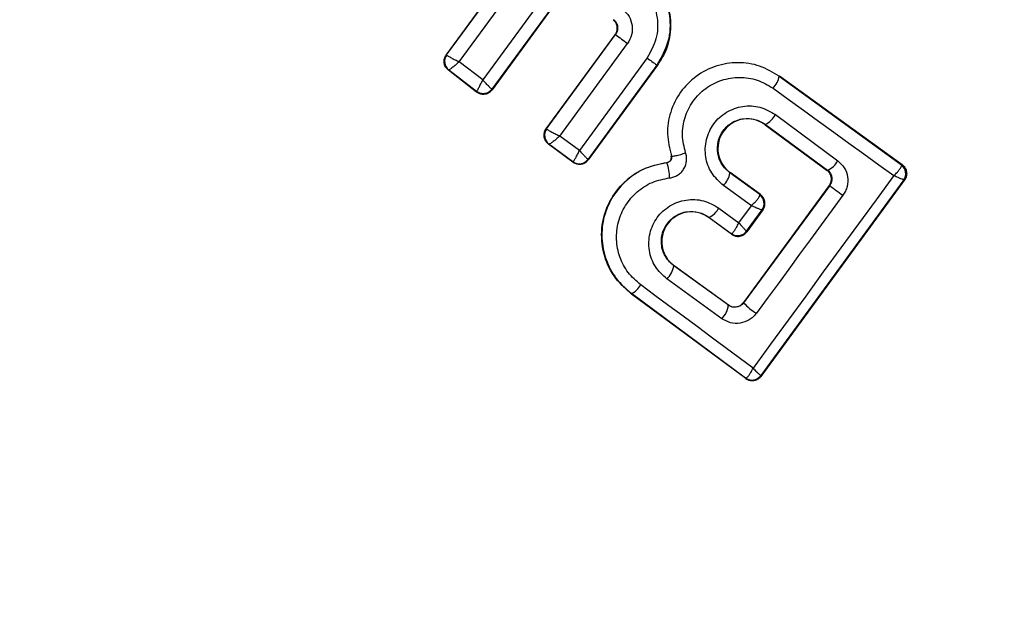
# Model space of a CAD drawing. Units: millimetres. Extents: x 19520 to 25335, y 27466 to 33421.
# Drawn here: x 22299 to 22317, y 29703 to 29714 of the extents above; entities that cross this region are included whole.
import ezdxf

# ---------------------------------------------------------------- set-up
doc = ezdxf.new("R2010")
doc.units = ezdxf.units.MM
doc.header["$LTSCALE"] = 200
doc.layers.add('OTWORY_MONTAŻOWE', color=1, linetype='Continuous')

msp = doc.modelspace()

# ---------------------------------------------------------------- linework, layer by layer
at = {"color": 7, "linetype": 'Continuous', "lineweight": 25}
for p, q in [((22307.192, 29713.072), (22309.1, 29715.681)), ((22307.2, 29713.074), (22309.1, 29715.673)), ((22307.431, 29712.949), (22309.283, 29715.482)), ((22309.121, 29714.34), (22307.862, 29712.615)), ((22309.312, 29714.201), (22308.031, 29712.444)), ((22309.314, 29714.19), (22308.033, 29712.433)), ((22309.025, 29711.716), (22310.29, 29713.446)), ((22309.032, 29711.718), (22310.298, 29713.448)), ((22310.298, 29713.448), (22310.29, 29713.446)), ((22309.275, 29711.586), (22310.518, 29713.286)), ((22307.192, 29713.072), (22307.2, 29713.074)), ((22307.2, 29713.074), (22307.201, 29713.072)), ((22307.862, 29712.615), (22307.431, 29712.949)), ((22310.876, 29713.021), (22309.635, 29711.32)), ((22307.231, 29712.795), (22307.239, 29712.798)), ((22307.75, 29712.393), (22307.231, 29712.795)), ((22307.747, 29712.404), (22307.239, 29712.798)), ((22307.239, 29712.798), (22307.239, 29712.798)), ((22311.056, 29712.89), (22309.794, 29711.159)), ((22311.068, 29712.89), (22309.797, 29711.147)), ((22311.068, 29712.89), (22311.056, 29712.89)), ((22313.306, 29712.689), (22313.301, 29712.684)), ((22313.301, 29712.684), (22315.542, 29711.06)), ((22313.306, 29712.689), (22315.553, 29711.061)), ((22307.75, 29712.393), (22307.747, 29712.404)), ((22308.033, 29712.433), (22308.031, 29712.444)), ((22313.23, 29711.98), (22314.374, 29711.133)), ((22309.025, 29711.716), (22309.032, 29711.718)), ((22309.032, 29711.718), (22309.035, 29711.715)), ((22313.047, 29711.801), (22313.044, 29711.794)), ((22313.044, 29711.794), (22314.176, 29710.956)), ((22313.047, 29711.801), (22314.185, 29710.959)), ((22309.635, 29711.32), (22309.275, 29711.586)), ((22309.067, 29711.436), (22309.076, 29711.439)), ((22309.517, 29711.104), (22309.067, 29711.436)), ((22309.514, 29711.115), (22309.076, 29711.439)), ((22309.076, 29711.439), (22309.076, 29711.439)), ((22309.794, 29711.159), (22309.794, 29711.158)), ((22309.797, 29711.147), (22309.794, 29711.158)), ((22311.321, 29711.223), (22311.316, 29711.22)), ((22309.514, 29711.115), (22309.516, 29711.115)), ((22309.517, 29711.104), (22309.514, 29711.115)), ((22311.24, 29711.096), (22311.24, 29711.101)), ((22314.176, 29710.956), (22314.185, 29710.959)), ((22314.185, 29710.959), (22314.207, 29710.939)), ((22315.553, 29711.061), (22315.542, 29711.06)), ((22315.542, 29711.06), (22315.546, 29711.049)), ((22312.4, 29710.914), (22312.394, 29710.91)), ((22312.944, 29710.511), (22312.394, 29710.91)), ((22312.955, 29710.511), (22312.4, 29710.914)), ((22315.584, 29710.78), (22312.96, 29707.188)), ((22315.598, 29710.781), (22312.963, 29707.174)), ((22315.585, 29710.781), (22315.584, 29710.78)), ((22315.598, 29710.781), (22315.585, 29710.781)), ((22312.788, 29710.306), (22312.276, 29710.678)), ((22314.225, 29710.679), (22312.645, 29708.525)), ((22314.218, 29710.677), (22312.645, 29708.532)), ((22314.225, 29710.679), (22314.218, 29710.677)), ((22312.946, 29710.501), (22312.944, 29710.511)), ((22312.944, 29710.511), (22312.955, 29710.511)), ((22312.193, 29710.263), (22312.559, 29709.992)), ((22312.559, 29709.992), (22312.788, 29710.306)), ((22312.7, 29709.839), (22312.986, 29710.231)), ((22313, 29710.232), (22312.703, 29709.826)), ((22312.987, 29710.232), (22312.986, 29710.231)), ((22313, 29710.232), (22312.987, 29710.232)), ((22312.016, 29710.094), (22312.013, 29710.087)), ((22312.423, 29709.784), (22312.013, 29710.087)), ((22312.016, 29710.094), (22312.421, 29709.795)), ((22312.421, 29709.795), (22312.427, 29709.795)), ((22312.423, 29709.784), (22312.421, 29709.795)), ((22312.7, 29709.839), (22312.7, 29709.838)), ((22312.7, 29709.838), (22312.703, 29709.826)), ((22311.371, 29709.209), (22311.366, 29709.205)), ((22312.366, 29708.48), (22311.366, 29709.205)), ((22311.371, 29709.209), (22312.366, 29708.488)), ((22312.247, 29708.234), (22311.241, 29708.963)), ((22310.591, 29708.693), (22310.588, 29708.686)), ((22312.684, 29707.133), (22310.588, 29708.686)), ((22312.681, 29707.144), (22310.591, 29708.693)), ((22312.366, 29708.48), (22312.366, 29708.488)), ((22312.645, 29708.532), (22312.645, 29708.525)), ((22312.96, 29707.188), (22312.96, 29707.188)), ((22312.963, 29707.174), (22312.96, 29707.188)), ((22312.681, 29707.144), (22312.688, 29707.144)), ((22312.684, 29707.133), (22312.681, 29707.144))]:
    msp.add_line(p, q, dxfattribs=at)
at = {"color": 7, "linetype": 'Continuous', "lineweight": 25, "flags": 128}
for points in [[(22313.188, 29712.463), (22313.466, 29712.261), (22313.744, 29712.06), (22314.021, 29711.859), (22314.298, 29711.658), (22314.575, 29711.458), (22314.851, 29711.258), (22315.126, 29711.058), (22315.402, 29710.859)], [(22315.402, 29710.859), (22315.078, 29710.418), (22314.755, 29709.976), (22314.431, 29709.534), (22314.108, 29709.092), (22313.786, 29708.65), (22313.463, 29708.209), (22313.142, 29707.767), (22312.82, 29707.326)], [(22314.469, 29710.5), (22314.27, 29710.229), (22314.071, 29709.958), (22313.873, 29709.687), (22313.674, 29709.416), (22313.476, 29709.145), (22313.277, 29708.874), (22313.078, 29708.604), (22312.88, 29708.333)], [(22312.82, 29707.326), (22312.564, 29707.516), (22312.308, 29707.706), (22312.051, 29707.897), (22311.793, 29708.088), (22311.535, 29708.279), (22311.277, 29708.47), (22311.018, 29708.662), (22310.759, 29708.853)]]:
    msp.add_lwpolyline(points, dxfattribs=at)
at = {"color": 7, "linetype": 'Continuous', "lineweight": 25}
for centre, radius, start, end in [((22307.357, 29715.749), 41.55, 45, 225), ((22307.357, 29715.75), 41.55, 225.0009, 44.9991), ((22308.549, 29716.846), 69.05, 277.38744, 357.5099), ((22308.549, 29716.846), 67.05, 182.68463, 264.76159), ((22325.091, 29733.353), 24.801, 233.3804, 234.0129), ((22307.363, 29712.955), 0.2, 144.1579, 231.8847), ((22322.15, 29728.372), 19.047, 233.704, 234.3761), ((22312.866, 29712.767), 0.442, 316.6339, 349.26), ((22312.842, 29712.193), 0.442, 297.6367, 331.2843), ((22309.194, 29711.6), 0.2, 143.8926, 233.6802), ((22309.196, 29711.598), 0.2, 144.213, 232.9692), ((22309.633, 29711.278), 0.2, 234.1679, 323.5721), ((22314.037, 29711.309), 0.38, 292.7944, 332.4032), ((22310.33, 29710.79), 0.96, 1.6855, 18.5872), ((22315.424, 29710.899), 0.2, 323.8348, 53.7327), ((22315.421, 29710.894), 0.199, 325.0135, 51.3833), ((22311.952, 29710.989), 0.45, 316.1198, 349.7742), ((22375.349, 29793.772), 103.154, 233.66143, 233.82945), ((22312.826, 29710.35), 0.2, 323.8348, 53.7327), ((22312.823, 29710.344), 0.199, 325.0728, 51.8806), ((22311.835, 29710.46), 0.408, 296.3494, 331.1794), ((22312.539, 29709.957), 0.2, 233.8383, 323.7314), ((22312.541, 29709.959), 0.2, 235.2727, 323.0014), ((22310.91, 29709.287), 0.463, 315.6929, 349.8467), ((22310.412, 29709.048), 0.398, 296.7577, 330.6944), ((22311.962, 29708.522), 0.406, 314.6216, 353.9797), ((22313.567, 29709.413), 1.28, 223.9276, 237.5185), ((22312.799, 29707.306), 0.2, 233.8383, 323.7314), ((22312.801, 29707.308), 0.2, 235.6058, 323.0421)]:
    msp.add_arc(centre, radius, start, end, dxfattribs=at)
for points, knots in [([(22310.808, 29714.615), (22310.872, 29714.56), (22311.001, 29714.448), (22311.185, 29714.179), (22311.313, 29713.795), (22311.295, 29713.307), (22311.136, 29713.029), (22311.056, 29712.89)], [0, 0, 0, 0, 0.13084, 0.266111, 0.505567, 0.752525, 1, 1, 1, 1]), ([(22310.819, 29714.615), (22310.922, 29714.518), (22311.13, 29714.324), (22311.295, 29713.922), (22311.325, 29713.497), (22311.23, 29713.14), (22311.111, 29712.956), (22311.068, 29712.89)], [0, 0, 0, 0, 0.2200333, 0.4401036, 0.6591979, 0.8768342, 1, 1, 1, 1]), ([(22310.675, 29714.41), (22310.769, 29714.319), (22310.956, 29714.139), (22311.081, 29713.761), (22311.069, 29713.362), (22310.94, 29713.135), (22310.876, 29713.021)], [0, 0, 0, 0, 0.250057, 0.499912, 0.749314, 1, 1, 1, 1]), ([(22310.431, 29713.911), (22310.473, 29713.87), (22310.556, 29713.788), (22310.611, 29713.618), (22310.605, 29713.439), (22310.547, 29713.337), (22310.518, 29713.286)], [0, 0, 0, 0, 0.25078, 0.500217, 0.749451, 1, 1, 1, 1]), ([(22310.29, 29713.446), (22310.302, 29713.465), (22310.325, 29713.504), (22310.332, 29713.573), (22310.318, 29713.639), (22310.288, 29713.69), (22310.261, 29713.714), (22310.252, 29713.722)], [0, 0, 0, 0, 0.218281, 0.436546, 0.655209, 0.874319, 1, 1, 1, 1]), ([(22310.26, 29713.724), (22310.278, 29713.706), (22310.315, 29713.67), (22310.336, 29713.606), (22310.337, 29713.553), (22310.329, 29713.501), (22310.31, 29713.469), (22310.298, 29713.448)], [0, 0, 0, 0, 0.250458, 0.500645, 0.638999, 0.768472, 1, 1, 1, 1]), ([(22307.231, 29712.795), (22307.214, 29712.811), (22307.182, 29712.842), (22307.155, 29712.906), (22307.151, 29712.973), (22307.166, 29713.031), (22307.185, 29713.061), (22307.192, 29713.072)], [0, 0, 0, 0, 0.217915, 0.435811, 0.654213, 0.873324, 1, 1, 1, 1]), ([(22307.201, 29713.072), (22307.203, 29713.07), (22307.208, 29713.065), (22307.234, 29713.049), (22307.282, 29713.022), (22307.354, 29712.986), (22307.406, 29712.961), (22307.431, 29712.949)], [0, 0, 0, 0, 0.148333, 0.289687, 0.545864, 0.778114, 1, 1, 1, 1]), ([(22307.431, 29712.949), (22307.41, 29712.931), (22307.367, 29712.894), (22307.307, 29712.844), (22307.267, 29712.814), (22307.246, 29712.799), (22307.242, 29712.798), (22307.239, 29712.798)], [0, 0, 0, 0, 0.221886, 0.454136, 0.710312, 0.851666, 1, 1, 1, 1]), ([(22313.301, 29712.684), (22313.184, 29712.754), (22312.951, 29712.893), (22312.54, 29712.952), (22312.133, 29712.888), (22311.764, 29712.699), (22311.473, 29712.403), (22311.29, 29712.032), (22311.224, 29711.62), (22311.289, 29711.356), (22311.321, 29711.223)], [0, 0, 0, 0, 0.125102, 0.249872, 0.374799, 0.499973, 0.625036, 0.750327, 0.875275, 1, 1, 1, 1]), ([(22307.747, 29712.404), (22307.749, 29712.405), (22307.752, 29712.408), (22307.765, 29712.429), (22307.79, 29712.472), (22307.825, 29712.54), (22307.85, 29712.59), (22307.862, 29712.615)], [0, 0, 0, 0, 0.150751, 0.293359, 0.549375, 0.780064, 1, 1, 1, 1]), ([(22308.031, 29712.444), (22308.031, 29712.444), (22308.031, 29712.444), (22308.031, 29712.444), (22308.031, 29712.444), (22308.03, 29712.444), (22308.028, 29712.445), (22308.019, 29712.452), (22308.004, 29712.466), (22307.995, 29712.475), (22307.989, 29712.481), (22307.982, 29712.488), (22307.963, 29712.507), (22307.925, 29712.547), (22307.883, 29712.593), (22307.862, 29712.615)], [0, 0, 0, 0, 0.000062, 0.000618, 0.002221, 0.008382, 0.032419, 0.250387, 0.375403, 0.382125, 0.437826, 0.477537, 0.500151, 0.757541, 1, 1, 1, 1]), ([(22311.582, 29711.278), (22311.556, 29711.386), (22311.504, 29711.6), (22311.557, 29711.934), (22311.706, 29712.234), (22311.942, 29712.475), (22312.241, 29712.627), (22312.571, 29712.68), (22312.904, 29712.632), (22313.093, 29712.519), (22313.188, 29712.463)], [0, 0, 0, 0, 0.125061, 0.249695, 0.374743, 0.499542, 0.624568, 0.749533, 0.874376, 1, 1, 1, 1]), ([(22308.033, 29712.433), (22308.018, 29712.416), (22307.988, 29712.382), (22307.926, 29712.354), (22307.858, 29712.348), (22307.797, 29712.362), (22307.764, 29712.383), (22307.75, 29712.393)], [0, 0, 0, 0, 0.210434, 0.420904, 0.630571, 0.83996, 1, 1, 1, 1]), ([(22312.276, 29710.678), (22312.198, 29710.75), (22312.042, 29710.893), (22311.932, 29711.201), (22311.943, 29711.472), (22312.013, 29711.674), (22312.094, 29711.812), (22312.201, 29711.931), (22312.373, 29712.058), (22312.627, 29712.151), (22312.954, 29712.139), (22313.138, 29712.033), (22313.23, 29711.98)], [0, 0, 0, 0, 0.125086, 0.250107, 0.375019, 0.438158, 0.500469, 0.562492, 0.625655, 0.750359, 0.875119, 1, 1, 1, 1]), ([(22312.394, 29710.91), (22312.341, 29710.959), (22312.235, 29711.057), (22312.158, 29711.267), (22312.165, 29711.453), (22312.213, 29711.592), (22312.269, 29711.687), (22312.343, 29711.768), (22312.431, 29711.834), (22312.531, 29711.881), (22312.672, 29711.917), (22312.859, 29711.909), (22312.984, 29711.837), (22313.047, 29711.801)], [0, 0, 0, 0, 0.1260247, 0.2511429, 0.3757984, 0.4386806, 0.5003402, 0.5619957, 0.6247248, 0.6873527, 0.7495316, 0.8744063, 1, 1, 1, 1]), ([(22313.044, 29711.794), (22312.991, 29711.826), (22312.883, 29711.89), (22312.692, 29711.911), (22312.509, 29711.87), (22312.35, 29711.771), (22312.234, 29711.627), (22312.173, 29711.452), (22312.17, 29711.268), (22312.231, 29711.093), (22312.319, 29710.977), (22312.383, 29710.927), (22312.4, 29710.914)], [0, 0, 0, 0, 0.109328, 0.218625, 0.327627, 0.43227, 0.54018, 0.642103, 0.749576, 0.85566, 0.962911, 1, 1, 1, 1]), ([(22309.067, 29711.436), (22309.05, 29711.452), (22309.017, 29711.482), (22308.989, 29711.545), (22308.983, 29711.613), (22308.997, 29711.673), (22309.017, 29711.704), (22309.025, 29711.716)], [0, 0, 0, 0, 0.215481, 0.430928, 0.647159, 0.8638, 1, 1, 1, 1]), ([(22309.035, 29711.715), (22309.038, 29711.712), (22309.045, 29711.706), (22309.073, 29711.688), (22309.124, 29711.66), (22309.198, 29711.622), (22309.25, 29711.598), (22309.275, 29711.586)], [0, 0, 0, 0, 0.149109, 0.290888, 0.547043, 0.77878, 1, 1, 1, 1]), ([(22309.275, 29711.586), (22309.254, 29711.568), (22309.212, 29711.53), (22309.151, 29711.481), (22309.109, 29711.452), (22309.085, 29711.439), (22309.079, 29711.439), (22309.076, 29711.439)], [0, 0, 0, 0, 0.221221, 0.452956, 0.709111, 0.85089, 1, 1, 1, 1]), ([(22309.516, 29711.115), (22309.518, 29711.117), (22309.523, 29711.12), (22309.54, 29711.141), (22309.565, 29711.182), (22309.6, 29711.247), (22309.624, 29711.296), (22309.635, 29711.32)], [0, 0, 0, 0, 0.149502, 0.29088, 0.546394, 0.778291, 1, 1, 1, 1]), ([(22309.635, 29711.32), (22309.653, 29711.301), (22309.69, 29711.261), (22309.74, 29711.209), (22309.772, 29711.177), (22309.79, 29711.161), (22309.793, 29711.159), (22309.794, 29711.159)], [0, 0, 0, 0, 0.22171, 0.453606, 0.70912, 0.850498, 1, 1, 1, 1]), ([(22309.797, 29711.147), (22309.782, 29711.13), (22309.753, 29711.097), (22309.69, 29711.068), (22309.623, 29711.062), (22309.563, 29711.075), (22309.531, 29711.095), (22309.517, 29711.104)], [0, 0, 0, 0, 0.21178, 0.4236, 0.634688, 0.846486, 1, 1, 1, 1]), ([(22311.321, 29711.223), (22311.323, 29711.216), (22311.326, 29711.203), (22311.325, 29711.181), (22311.321, 29711.16), (22311.312, 29711.14), (22311.298, 29711.123), (22311.28, 29711.11), (22311.261, 29711.1), (22311.247, 29711.098), (22311.24, 29711.096)], [0, 0, 0, 0, 0.132325, 0.264203, 0.392272, 0.513332, 0.63193, 0.753647, 0.876882, 1, 1, 1, 1]), ([(22311.24, 29711.101), (22311.25, 29711.103), (22311.27, 29711.107), (22311.295, 29711.125), (22311.313, 29711.15), (22311.322, 29711.179), (22311.321, 29711.203), (22311.317, 29711.217), (22311.316, 29711.22)], [0, 0, 0, 0, 0.183612, 0.368231, 0.558549, 0.739385, 0.929186, 1, 1, 1, 1]), ([(22311.29, 29710.818), (22311.315, 29710.823), (22311.367, 29710.832), (22311.438, 29710.867), (22311.5, 29710.915), (22311.549, 29710.977), (22311.584, 29711.047), (22311.601, 29711.124), (22311.603, 29711.203), (22311.589, 29711.253), (22311.582, 29711.278)], [0, 0, 0, 0, 0.124479, 0.250521, 0.375963, 0.499528, 0.62318, 0.748963, 0.875309, 1, 1, 1, 1]), ([(22311.321, 29711.223), (22311.326, 29711.221), (22311.335, 29711.217), (22311.369, 29711.22), (22311.404, 29711.226), (22311.446, 29711.236), (22311.505, 29711.252), (22311.552, 29711.268), (22311.582, 29711.278)], [0, 0, 0, 0, 0.2389377, 0.3680269, 0.5, 0.6319731, 0.7610623, 1, 1, 1, 1]), ([(22314.374, 29711.133), (22314.417, 29711.093), (22314.503, 29711.012), (22314.563, 29710.84), (22314.556, 29710.689), (22314.517, 29710.575), (22314.485, 29710.525), (22314.469, 29710.5)], [0, 0, 0, 0, 0.25062, 0.499684, 0.748554, 0.87505, 1, 1, 1, 1]), ([(22310.588, 29708.686), (22310.473, 29708.789), (22310.244, 29708.997), (22310.059, 29709.431), (22310.021, 29709.895), (22310.144, 29710.345), (22310.407, 29710.722), (22310.784, 29711.005), (22311.086, 29711.069), (22311.24, 29711.101)], [0, 0, 0, 0, 0.144309, 0.288592, 0.432724, 0.575507, 0.715023, 0.855006, 1, 1, 1, 1]), ([(22311.24, 29711.096), (22311.108, 29711.07), (22310.843, 29711.018), (22310.498, 29710.795), (22310.233, 29710.486), (22310.071, 29710.113), (22310.029, 29709.71), (22310.106, 29709.316), (22310.292, 29708.956), (22310.491, 29708.781), (22310.591, 29708.693)], [0, 0, 0, 0, 0.125103, 0.250491, 0.375918, 0.501183, 0.626163, 0.750984, 0.875449, 1, 1, 1, 1]), ([(22314.218, 29710.677), (22314.229, 29710.696), (22314.252, 29710.734), (22314.26, 29710.802), (22314.247, 29710.869), (22314.221, 29710.912), (22314.196, 29710.94), (22314.184, 29710.95), (22314.176, 29710.956)], [0, 0, 0, 0, 0.210848, 0.421617, 0.634505, 0.850928, 0.901398, 1, 1, 1, 1]), ([(22315.402, 29710.859), (22315.424, 29710.882), (22315.464, 29710.92), (22315.509, 29710.975), (22315.539, 29711.021), (22315.544, 29711.04), (22315.546, 29711.049)], [0, 0, 0, 0, 0.290724, 0.500191, 0.760028, 1, 1, 1, 1]), ([(22315.553, 29711.061), (22315.571, 29711.045), (22315.605, 29711.015), (22315.634, 29710.949), (22315.64, 29710.88), (22315.625, 29710.822), (22315.606, 29710.792), (22315.598, 29710.781)], [0, 0, 0, 0, 0.223062, 0.446311, 0.664429, 0.87498, 1, 1, 1, 1]), ([(22310.759, 29708.853), (22310.677, 29708.925), (22310.514, 29709.069), (22310.363, 29709.363), (22310.301, 29709.685), (22310.334, 29710.014), (22310.467, 29710.319), (22310.683, 29710.572), (22310.966, 29710.755), (22311.182, 29710.797), (22311.29, 29710.818)], [0, 0, 0, 0, 0.124851, 0.249846, 0.375021, 0.499966, 0.624981, 0.750191, 0.875188, 1, 1, 1, 1]), ([(22314.207, 29710.939), (22314.224, 29710.918), (22314.252, 29710.881), (22314.267, 29710.811), (22314.262, 29710.742), (22314.237, 29710.699), (22314.225, 29710.679)], [0, 0, 0, 0, 0.291879, 0.500309, 0.761768, 1, 1, 1, 1]), ([(22315.584, 29710.78), (22315.581, 29710.781), (22315.574, 29710.783), (22315.535, 29710.799), (22315.478, 29710.824), (22315.43, 29710.846), (22315.402, 29710.859)], [0, 0, 0, 0, 0.2399469, 0.4998093, 0.7091913, 1, 1, 1, 1]), ([(22311.241, 29708.963), (22311.163, 29709.034), (22311.008, 29709.177), (22310.898, 29709.484), (22310.91, 29709.805), (22311.022, 29710.053), (22311.164, 29710.212), (22311.293, 29710.308), (22311.438, 29710.378), (22311.644, 29710.43), (22311.918, 29710.421), (22312.101, 29710.316), (22312.193, 29710.263)], [0, 0, 0, 0, 0.1250955, 0.2500697, 0.375024, 0.4998815, 0.5619601, 0.6251247, 0.6882557, 0.7504096, 0.8751532, 1, 1, 1, 1]), ([(22312.788, 29710.306), (22312.812, 29710.33), (22312.853, 29710.369), (22312.903, 29710.426), (22312.937, 29710.472), (22312.943, 29710.492), (22312.946, 29710.501)], [0, 0, 0, 0, 0.28985, 0.500326, 0.759472, 1, 1, 1, 1]), ([(22313, 29710.232), (22313.011, 29710.251), (22313.034, 29710.289), (22313.041, 29710.356), (22313.028, 29710.422), (22312.997, 29710.476), (22312.967, 29710.501), (22312.955, 29710.511)], [0, 0, 0, 0, 0.208578, 0.417079, 0.627797, 0.843234, 1, 1, 1, 1]), ([(22312.986, 29710.231), (22312.982, 29710.231), (22312.973, 29710.231), (22312.93, 29710.246), (22312.868, 29710.271), (22312.818, 29710.293), (22312.788, 29710.306)], [0, 0, 0, 0, 0.240441, 0.500095, 0.709473, 1, 1, 1, 1]), ([(22311.366, 29709.205), (22311.313, 29709.254), (22311.207, 29709.352), (22311.13, 29709.56), (22311.137, 29709.745), (22311.184, 29709.883), (22311.238, 29709.978), (22311.312, 29710.06), (22311.4, 29710.126), (22311.499, 29710.174), (22311.641, 29710.21), (22311.829, 29710.201), (22311.954, 29710.13), (22312.016, 29710.094)], [0, 0, 0, 0, 0.1261129, 0.2516493, 0.3768442, 0.439976, 0.5017323, 0.5633812, 0.6259433, 0.6884084, 0.7502971, 0.8746836, 1, 1, 1, 1]), ([(22312.013, 29710.087), (22311.96, 29710.119), (22311.853, 29710.182), (22311.662, 29710.204), (22311.48, 29710.163), (22311.322, 29710.065), (22311.207, 29709.923), (22311.146, 29709.75), (22311.141, 29709.566), (22311.201, 29709.39), (22311.289, 29709.273), (22311.354, 29709.222), (22311.371, 29709.209)], [0, 0, 0, 0, 0.108989, 0.21788, 0.326688, 0.429725, 0.536539, 0.638591, 0.746723, 0.854359, 0.962655, 1, 1, 1, 1]), ([(22312.427, 29709.795), (22312.434, 29709.799), (22312.448, 29709.808), (22312.481, 29709.851), (22312.518, 29709.912), (22312.544, 29709.963), (22312.559, 29709.992)], [0, 0, 0, 0, 0.2408442, 0.5010447, 0.7100296, 1, 1, 1, 1]), ([(22312.559, 29709.992), (22312.58, 29709.969), (22312.618, 29709.928), (22312.662, 29709.88), (22312.693, 29709.847), (22312.698, 29709.842), (22312.7, 29709.839)], [0, 0, 0, 0, 0.289971, 0.498955, 0.759139, 1, 1, 1, 1]), ([(22312.423, 29709.784), (22312.443, 29709.772), (22312.482, 29709.749), (22312.552, 29709.741), (22312.619, 29709.755), (22312.661, 29709.782), (22312.688, 29709.807), (22312.697, 29709.818), (22312.703, 29709.826)], [0, 0, 0, 0, 0.21949, 0.439133, 0.654767, 0.865245, 0.902741, 1, 1, 1, 1]), ([(22312.366, 29708.488), (22312.385, 29708.476), (22312.425, 29708.453), (22312.494, 29708.446), (22312.561, 29708.461), (22312.613, 29708.493), (22312.636, 29708.521), (22312.645, 29708.532)], [0, 0, 0, 0, 0.2185, 0.437095, 0.653165, 0.865594, 1, 1, 1, 1]), ([(22312.645, 29708.525), (22312.637, 29708.515), (22312.62, 29708.494), (22312.587, 29708.471), (22312.551, 29708.453), (22312.501, 29708.441), (22312.434, 29708.442), (22312.39, 29708.467), (22312.366, 29708.48)], [0, 0, 0, 0, 0.124493, 0.246497, 0.371073, 0.498974, 0.72771, 1, 1, 1, 1]), ([(22312.88, 29708.333), (22312.861, 29708.31), (22312.823, 29708.264), (22312.726, 29708.194), (22312.584, 29708.142), (22312.401, 29708.147), (22312.299, 29708.205), (22312.247, 29708.234)], [0, 0, 0, 0, 0.1251086, 0.2516862, 0.5007579, 0.7495931, 1, 1, 1, 1]), ([(22312.963, 29707.174), (22312.957, 29707.166), (22312.937, 29707.142), (22312.892, 29707.11), (22312.83, 29707.091), (22312.764, 29707.093), (22312.715, 29707.111), (22312.69, 29707.128), (22312.684, 29707.133)], [0, 0, 0, 0, 0.097285, 0.301598, 0.505906, 0.711014, 0.921807, 1, 1, 1, 1]), ([(22312.688, 29707.144), (22312.695, 29707.147), (22312.711, 29707.154), (22312.743, 29707.192), (22312.781, 29707.25), (22312.806, 29707.298), (22312.82, 29707.326)], [0, 0, 0, 0, 0.239916, 0.499804, 0.709195, 1, 1, 1, 1]), ([(22312.82, 29707.326), (22312.842, 29707.304), (22312.878, 29707.266), (22312.921, 29707.222), (22312.951, 29707.193), (22312.957, 29707.19), (22312.96, 29707.188)], [0, 0, 0, 0, 0.290807, 0.500196, 0.760068, 1, 1, 1, 1])]:
    msp.add_open_spline(points, degree=3, knots=knots, dxfattribs=at)
msp.add_open_spline([(22308.031, 29712.444), (22308.012, 29712.425), (22307.976, 29712.385), (22307.898, 29712.36), (22307.816, 29712.363), (22307.77, 29712.39), (22307.747, 29712.404)], degree=3, dxfattribs=at)
at = {"layer": 'OTWORY_MONTAŻOWE'}
msp.add_circle((22308.549, 29716.846), 200, dxfattribs=at)

doc.saveas('drawing.dxf')
